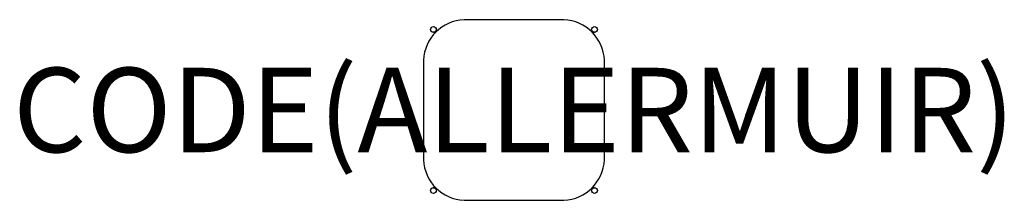
# Model space of a CAD drawing. Units: millimetres. Extents: x -1173 to 1163, y -214 to 214.
import ezdxf
from ezdxf.enums import TextEntityAlignment as Align

# ---------------------------------------------------------------- set-up
doc = ezdxf.new("R2010")
doc.units = ezdxf.units.MM
doc.header["$MEASUREMENT"] = 0
doc.layers.add('(Allermuir) Furniture 2D', color=7, linetype='Continuous')
doc.layers.add('(Allermuir) Furniture Text', color=6, linetype='Continuous')
doc.styles.add('Senator', font='swiss.ttf', dxfattribs={"height": 200})

msp = doc.modelspace()

# ---------------------------------------------------------------- linework, layer by layer
at = {"layer": '(Allermuir) Furniture 2D'}
for p, q in [((-181.4, 188.3), (-184.3, 191.2)), ((181.4, 188.3), (184.3, 191.2)), ((-191.1, 184.3), (-188.3, 181.4)), ((191.1, 184.3), (188.3, 181.4)), ((-191.1, -184.3), (-188.3, -181.4)), ((191.1, -184.3), (188.3, -181.4)), ((-181.4, -188.3), (-184.3, -191.2)), ((181.4, -188.3), (184.3, -191.2))]:
    msp.add_line(p, q, dxfattribs=at)
msp.add_lwpolyline([(214.6, 118, 0.387752), (118.5, 214.1), (-118.5, 214.1, 0.387752), (-214.6, 118), (-214.6, -118, 0.387752), (-118.5, -214.1), (118.5, -214.1, 0.387752), (214.6, -118)], format="xyb", close=True, dxfattribs=at)
for centre in [(-191.1, 191), (191.1, 191), (-191.1, -191), (191.1, -191)]:
    msp.add_circle(centre, 6.76, dxfattribs=at)

# ---------------------------------------------------------------- texts
at = {"layer": '(Allermuir) Furniture Text', "style": 'Senator', "flags": 8}
msp.add_attdef('CODE(ALLERMUIR)', text='MZKLSS', height=200, dxfattribs=at).set_placement((0, 0), align=Align.MIDDLE_CENTER)

doc.saveas('drawing.dxf')
